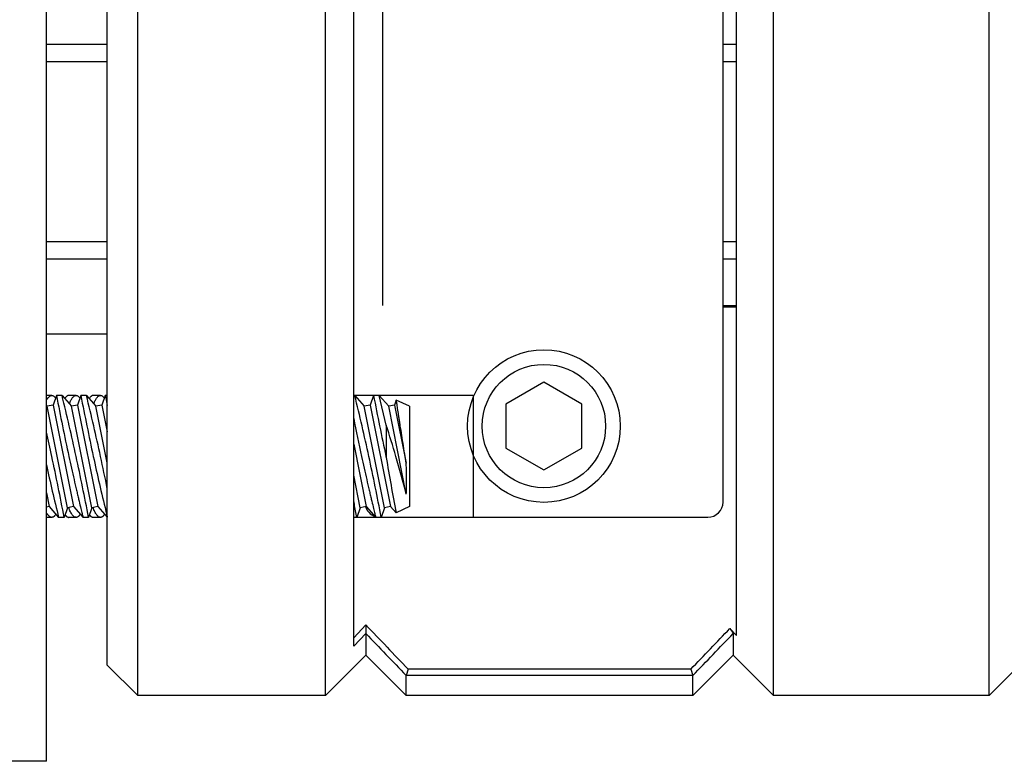
# Model space of a CAD drawing. Extents: x 0 to 33.7, y 0.4 to 22.
# Drawn here: x 6.3 to 7.8, y 11 to 12.2 of the extents above; entities that cross this region are included whole.
import ezdxf

# ---------------------------------------------------------------- set-up
doc = ezdxf.new("R2010")
doc.units = 0
doc.header["$LTSCALE"] = 1.87
doc.header["$MEASUREMENT"] = 0
doc.linetypes.add('HIDDEN', pattern=[0.2, 0.1, -0.1])
doc.layers.get('0').update_dxf_attribs({"linetype": 'CONTINUOUS'})
for name, color, linetype in [('02___PRT_ALL_AXES', 7, 'CONTINUOUS'), ('3_ALL_AXES', 7, 'CONTINUOUS'), ('7_ALL_FEATURES', 7, 'CONTINUOUS'), ('8_ALL_ROUNDS', 7, 'CONTINUOUS'), ('DEFAULT_2', 8, 'HIDDEN')]:
    doc.layers.add(name, color=color, linetype=linetype)

msp = doc.modelspace()

# ---------------------------------------------------------------- linework, layer by layer
at = {"color": 7, "linetype": 'CONTINUOUS'}
for p, q in [((6.80172, 11.22475), (6.80172, 12.74566)), ((7.36961, 11.7488), (7.39047, 11.7488)), ((7.36961, 11.7465), (7.39047, 11.7465)), ((6.42297, 11.7047), (6.32922, 11.7047)), ((7.09422, 11.63088), (7.03572, 11.5971)), ((7.15272, 11.5971), (7.09422, 11.63088)), ((6.33755, 11.61041), (6.32922, 11.61041)), ((6.34475, 11.61041), (6.33973, 11.59556)), ((6.35337, 11.61041), (6.34475, 11.61041)), ((6.35337, 11.61041), (6.36803, 11.59372)), ((6.37505, 11.61041), (6.3639, 11.61041)), ((6.38225, 11.61041), (6.37723, 11.59556)), ((6.39087, 11.61041), (6.38225, 11.61041)), ((6.39087, 11.61041), (6.40553, 11.59372)), ((6.41255, 11.61041), (6.4014, 11.61041)), ((6.41975, 11.61041), (6.41473, 11.59556)), ((6.42297, 11.61041), (6.41975, 11.61041)), ((6.41975, 11.61041), (6.42023, 11.60792)), ((6.42023, 11.60792), (6.4205, 11.60654)), ((6.80337, 11.61041), (6.80172, 11.61041)), ((6.80337, 11.61041), (6.81803, 11.59372)), ((6.83225, 11.61041), (6.82723, 11.59556)), ((6.84097, 11.61041), (6.83225, 11.61041)), ((6.85176, 11.56487), (6.84087, 11.61041)), ((6.85553, 11.59372), (6.84089, 11.61038)), ((6.8673, 11.60316), (6.86473, 11.59556)), ((6.88754, 11.59372), (6.8673, 11.60316)), ((6.98547, 11.61041), (6.98547, 11.42291)), ((7.03572, 11.5971), (7.03572, 11.52955)), ((7.15272, 11.52955), (7.15272, 11.5971)), ((6.32922, 11.59522), (6.33053, 11.59372)), ((6.33973, 11.59556), (6.33053, 11.59372)), ((6.36173, 11.43775), (6.33053, 11.59372)), ((6.33973, 11.59556), (6.37092, 11.43959)), ((6.37723, 11.59556), (6.36803, 11.59372)), ((6.39923, 11.43775), (6.36803, 11.59372)), ((6.37723, 11.59556), (6.40842, 11.43959)), ((6.41473, 11.59556), (6.40553, 11.59372)), ((6.42297, 11.50656), (6.40553, 11.59372)), ((6.41473, 11.59556), (6.42297, 11.55437)), ((6.82723, 11.59556), (6.81803, 11.59372)), ((6.84923, 11.43775), (6.81803, 11.59372)), ((6.82723, 11.59556), (6.85842, 11.43959)), ((6.86473, 11.59556), (6.85553, 11.59372)), ((6.8826, 11.4584), (6.85553, 11.59372)), ((6.86473, 11.59556), (6.8826, 11.50621)), ((6.88754, 11.59372), (6.88754, 11.43959)), ((6.85176, 11.56487), (6.85176, 11.51502)), ((6.80172, 11.53562), (6.82092, 11.43959)), ((7.03572, 11.52955), (7.09422, 11.49578)), ((7.09422, 11.49578), (7.15272, 11.52955)), ((6.8514, 11.51666), (6.85176, 11.51502)), ((6.8826, 11.50621), (6.88089, 11.51666)), ((6.81173, 11.43775), (6.80172, 11.48781)), ((6.32922, 11.46062), (6.33342, 11.43959)), ((6.33342, 11.43959), (6.32922, 11.43875)), ((6.33342, 11.43959), (6.34808, 11.42291)), ((6.36173, 11.43775), (6.3567, 11.42291)), ((6.37092, 11.43959), (6.36173, 11.43775)), ((6.37092, 11.43959), (6.38558, 11.42291)), ((6.39923, 11.43775), (6.3942, 11.42291)), ((6.40842, 11.43959), (6.39923, 11.43775)), ((6.40842, 11.43959), (6.42297, 11.42304)), ((6.42069, 11.43265), (6.42214, 11.42673)), ((6.8067, 11.42291), (6.80375, 11.43807)), ((6.81173, 11.43775), (6.8067, 11.42291)), ((6.82092, 11.43959), (6.81173, 11.43775)), ((6.82092, 11.43959), (6.83558, 11.42291)), ((6.84923, 11.43775), (6.8442, 11.42291)), ((6.85842, 11.43959), (6.84923, 11.43775)), ((6.85842, 11.43959), (6.86688, 11.42996)), ((6.88754, 11.43959), (6.86688, 11.42996)), ((6.33755, 11.42291), (6.32922, 11.42291)), ((6.3567, 11.42291), (6.34808, 11.42291)), ((6.37505, 11.42291), (6.3639, 11.42291)), ((6.3942, 11.42291), (6.38558, 11.42291)), ((6.41255, 11.42291), (6.4014, 11.42291)), ((6.42214, 11.42673), (6.42297, 11.42335)), ((6.8067, 11.42291), (6.80172, 11.42291)), ((6.8442, 11.42291), (6.83558, 11.42291)), ((6.80172, 11.2378), (6.82047, 11.25745)), ((6.82047, 11.25745), (6.82047, 11.21083)), ((7.39047, 11.24111), (7.38005, 11.25203)), ((6.80172, 11.22476), (6.82047, 11.24434)), ((7.38522, 11.24434), (7.38522, 11.21083)), ((6.88554, 11.18944), (6.88234, 11.17992)), ((7.32014, 11.18944), (6.88554, 11.18944)), ((7.32014, 11.18944), (7.32334, 11.17992)), ((6.88234, 11.14895), (6.88234, 11.17992)), ((7.32334, 11.17992), (6.88234, 11.17992)), ((7.32334, 11.14895), (7.32334, 11.17992))]:
    msp.add_line(p, q, dxfattribs=at)
for radius in [0.11737, 0.09488]:
    msp.add_circle((7.09422, 11.56333), radius, dxfattribs=at)
for centre, radius, start, end in [((10.61959, 12.4349), 4.35362, 190.9167, 192.176), ((3.1565, 10.82172), 3.29272, 12.18401, 13.85845), ((10.65709, 12.4349), 4.35362, 190.9167, 192.176), ((3.194, 10.82172), 3.29272, 12.18401, 13.85845), ((10.86424, 12.46839), 4.52655, 190.97608, 191.12245), ((3.6065, 10.82172), 3.29272, 12.18401, 13.85845), ((11.11949, 12.43744), 4.36628, 190.91852, 192.17418), ((10.76476, 12.3714), 4.04226, 191.36142, 192.20747), ((2.85647, 10.76282), 3.56177, 12.21883, 12.83718), ((5.19592, 11.02699), 1.74101, 16.33508, 17.9959), ((2.07574, 10.59716), 4.35988, 10.9176, 12.1751), ((2.11324, 10.59716), 4.35988, 10.9176, 12.1751), ((9.65234, 12.2189), 3.32592, 192.18936, 193.67422), ((2.49587, 10.66909), 4.00734, 11.48485, 12.21043), ((2.56324, 10.59716), 4.35988, 10.9176, 12.1751), ((12.04388, 12.39456), 5.26609, 189.61465, 190.55461), ((5.24152, 11.04046), 1.69346, 14.2881, 16.33167), ((9.48324, 12.19691), 3.22929, 192.39406, 193.86784), ((2.43799, 10.58034), 4.44922, 11.11521, 11.25027), ((25.42308, 28.99299), 25.70227, 223.633113, 223.842929), ((-11.38027, 29.14919), 25.92794, 316.157423, 316.348877), ((8.29712, 11.86242), 1.10163, 213.64724, 214.12894), ((26.84874, 30.40733), 27.71916, 223.735199, 223.919889), ((-12.64306, 30.40733), 27.71916, 316.080111, 316.264801)]:
    msp.add_arc(centre, radius, start, end, dxfattribs=at)
for points, knots in [([(6.32921, 11.60257), (6.32953, 11.60319), (6.33018, 11.60434), (6.3312, 11.60594), (6.33224, 11.60729), (6.33329, 11.60841), (6.33434, 11.60929), (6.3354, 11.60993), (6.33647, 11.61032), (6.3372, 11.61041), (6.33755, 11.61041)], [0, 0, 0, 0, 0.1743485, 0.3324791, 0.4748787, 0.6023726, 0.71624, 0.8184362, 0.9117764, 1, 1, 1, 1]), ([(6.33755, 11.61041), (6.3378, 11.61041), (6.33831, 11.61036), (6.33934, 11.61009), (6.34034, 11.60955), (6.34127, 11.60881), (6.34227, 11.60782), (6.34294, 11.60696), (6.34337, 11.60633)], [0, 0, 0, 0, 0.1017368, 0.2058988, 0.4309375, 0.5564359, 0.6924668, 1, 1, 1, 1]), ([(6.3639, 11.61041), (6.36363, 11.61041), (6.36308, 11.61036), (6.36226, 11.61012), (6.36145, 11.60974), (6.36065, 11.6092), (6.35987, 11.60852), (6.35879, 11.60736), (6.35807, 11.60634), (6.35761, 11.60561)], [0, 0, 0, 0, 0.0988906, 0.2005825, 0.3079824, 0.4235511, 0.5492555, 0.6865907, 1, 1, 1, 1]), ([(6.36452, 11.59773), (6.36491, 11.59871), (6.3657, 11.60057), (6.36698, 11.60313), (6.36827, 11.60533), (6.36959, 11.60714), (6.37093, 11.60857), (6.37228, 11.60961), (6.37345, 11.61016), (6.37438, 11.61037), (6.37483, 11.61041), (6.37505, 11.61041)], [0, 0, 0, 0, 0.1842479, 0.3499579, 0.4972026, 0.6264445, 0.7387507, 0.8360085, 0.9214081, 0.9612089, 1, 1, 1, 1]), ([(6.37505, 11.61041), (6.3753, 11.61041), (6.37581, 11.61036), (6.37684, 11.61009), (6.37784, 11.60955), (6.37877, 11.60881), (6.37977, 11.60782), (6.38044, 11.60696), (6.38087, 11.60633)], [0, 0, 0, 0, 0.1017368, 0.2058988, 0.4309375, 0.5564359, 0.6924668, 1, 1, 1, 1]), ([(6.4014, 11.61041), (6.40113, 11.61041), (6.40058, 11.61036), (6.39976, 11.61012), (6.39895, 11.60974), (6.39815, 11.6092), (6.39737, 11.60852), (6.39629, 11.60736), (6.39557, 11.60634), (6.39511, 11.60561)], [0, 0, 0, 0, 0.0988906, 0.2005825, 0.3079824, 0.4235511, 0.5492555, 0.6865907, 1, 1, 1, 1]), ([(6.40202, 11.59773), (6.40241, 11.59871), (6.4032, 11.60057), (6.40448, 11.60313), (6.40577, 11.60533), (6.40709, 11.60714), (6.40843, 11.60857), (6.40978, 11.60961), (6.41095, 11.61016), (6.41188, 11.61037), (6.41233, 11.61041), (6.41255, 11.61041)], [0, 0, 0, 0, 0.1842479, 0.3499579, 0.4972026, 0.6264445, 0.7387507, 0.8360085, 0.9214081, 0.9612089, 1, 1, 1, 1]), ([(6.41255, 11.61041), (6.4128, 11.61041), (6.41331, 11.61036), (6.41434, 11.61009), (6.41534, 11.60955), (6.41627, 11.60881), (6.41727, 11.60782), (6.41794, 11.60696), (6.41837, 11.60633)], [0, 0, 0, 0, 0.1017368, 0.2058988, 0.4309375, 0.5564359, 0.6924668, 1, 1, 1, 1]), ([(6.88089, 11.51666), (6.88, 11.52213), (6.87825, 11.53293), (6.87574, 11.5487), (6.87376, 11.56129), (6.87229, 11.57068), (6.87131, 11.57702), (6.87042, 11.58279), (6.86963, 11.58793), (6.86894, 11.59238), (6.86837, 11.5961), (6.86793, 11.59904), (6.86758, 11.6013), (6.86738, 11.60259), (6.8673, 11.60316)], [0, 0, 0, 0, 0.189835, 0.3747931, 0.5472814, 0.6265839, 0.7001305, 0.7670902, 0.8266881, 0.8783338, 0.921471, 0.9555405, 0.9801371, 1, 1, 1, 1]), ([(6.3639, 11.51666), (6.36521, 11.51062), (6.36781, 11.49877), (6.37168, 11.48154), (6.37481, 11.4679), (6.37718, 11.45778), (6.37922, 11.44912), (6.38141, 11.43999), (6.38352, 11.43132), (6.38483, 11.42596), (6.38543, 11.42352), (6.38558, 11.42291)], [0, 0, 0, 0, 0.1926184, 0.378296, 0.5502969, 0.6291247, 0.7021296, 0.827771, 0.921892, 0.9802289, 1, 1, 1, 1]), ([(6.8139, 11.51666), (6.81521, 11.51062), (6.81781, 11.49877), (6.82168, 11.48154), (6.82481, 11.4679), (6.82718, 11.45778), (6.82922, 11.44912), (6.83141, 11.43999), (6.83352, 11.43132), (6.83483, 11.42596), (6.83543, 11.42352), (6.83558, 11.42291)], [0, 0, 0, 0, 0.1926184, 0.378296, 0.5502969, 0.6291247, 0.7021296, 0.827771, 0.921892, 0.9802289, 1, 1, 1, 1]), ([(6.8826, 11.4584), (6.88272, 11.46181), (6.88291, 11.46908), (6.883, 11.48057), (6.8829, 11.4931), (6.88271, 11.50176), (6.8826, 11.50621)], [0, 0, 0, 0, 0.2138163, 0.4563727, 0.7208765, 1, 1, 1, 1]), ([(6.33755, 11.42291), (6.3372, 11.42291), (6.33647, 11.423), (6.3354, 11.42339), (6.33434, 11.42402), (6.33329, 11.4249), (6.33224, 11.42602), (6.3312, 11.42738), (6.33018, 11.42897), (6.32953, 11.43013), (6.32921, 11.43074)], [0, 0, 0, 0, 0.088223, 0.1815611, 0.2837548, 0.3976204, 0.525114, 0.6675146, 0.8256479, 1, 1, 1, 1]), ([(6.37505, 11.42291), (6.37481, 11.42291), (6.37431, 11.42295), (6.37329, 11.42321), (6.37229, 11.42372), (6.37134, 11.42443), (6.37032, 11.42536), (6.36906, 11.42685), (6.36762, 11.42902), (6.36621, 11.43165), (6.36484, 11.43472), (6.36399, 11.43693), (6.36357, 11.4381)], [0, 0, 0, 0, 0.036849, 0.0748285, 0.1572764, 0.2032345, 0.2529463, 0.3648497, 0.4948969, 0.6439903, 0.8123838, 1, 1, 1, 1]), ([(6.41255, 11.42291), (6.41231, 11.42291), (6.41181, 11.42295), (6.41079, 11.42321), (6.40979, 11.42372), (6.40884, 11.42443), (6.40782, 11.42536), (6.40656, 11.42685), (6.40512, 11.42902), (6.40371, 11.43165), (6.40234, 11.43472), (6.40149, 11.43693), (6.40107, 11.4381)], [0, 0, 0, 0, 0.036849, 0.0748285, 0.1572764, 0.2032345, 0.2529463, 0.3648497, 0.4948969, 0.6439903, 0.8123838, 1, 1, 1, 1]), ([(6.34384, 11.4277), (6.34338, 11.42697), (6.34267, 11.42596), (6.34158, 11.4248), (6.3408, 11.42411), (6.34, 11.42358), (6.33919, 11.42319), (6.33838, 11.42296), (6.33782, 11.42291), (6.33755, 11.42291)], [0, 0, 0, 0, 0.3134088, 0.4507451, 0.5764505, 0.6920199, 0.7994197, 0.9011108, 1, 1, 1, 1]), ([(6.35808, 11.42698), (6.35851, 11.42636), (6.35918, 11.42549), (6.36018, 11.42451), (6.36112, 11.42376), (6.36212, 11.42322), (6.36314, 11.42295), (6.36365, 11.42291), (6.3639, 11.42291)], [0, 0, 0, 0, 0.3075429, 0.4435875, 0.5690927, 0.7941192, 0.8982698, 1, 1, 1, 1]), ([(6.38134, 11.4277), (6.38088, 11.42697), (6.38017, 11.42596), (6.37908, 11.4248), (6.3783, 11.42411), (6.3775, 11.42358), (6.37669, 11.42319), (6.37588, 11.42296), (6.37532, 11.42291), (6.37505, 11.42291)], [0, 0, 0, 0, 0.3134088, 0.4507451, 0.5764505, 0.6920199, 0.7994197, 0.9011108, 1, 1, 1, 1]), ([(6.39558, 11.42698), (6.39601, 11.42636), (6.39668, 11.42549), (6.39768, 11.42451), (6.39862, 11.42376), (6.39962, 11.42322), (6.40064, 11.42295), (6.40115, 11.42291), (6.4014, 11.42291)], [0, 0, 0, 0, 0.3075429, 0.4435875, 0.5690927, 0.7941192, 0.8982698, 1, 1, 1, 1]), ([(6.41884, 11.4277), (6.41838, 11.42697), (6.41767, 11.42596), (6.41658, 11.4248), (6.4158, 11.42411), (6.415, 11.42358), (6.41419, 11.42319), (6.41338, 11.42296), (6.41282, 11.42291), (6.41255, 11.42291)], [0, 0, 0, 0, 0.3134088, 0.4507451, 0.5764505, 0.6920199, 0.7994197, 0.9011108, 1, 1, 1, 1])]:
    msp.add_open_spline(points, degree=3, knots=knots, dxfattribs=at)
at = {"layer": '02___PRT_ALL_AXES', "color": 7, "linetype": 'CONTINUOUS'}
msp.add_line((6.84672, 11.7488), (6.84672, 12.22161), dxfattribs=at)
at = {"layer": '3_ALL_AXES', "color": 7, "linetype": 'CONTINUOUS'}
for p, q in [((6.32922, 11.04771), (6.32922, 12.9227)), ((6.42297, 12.15012), (6.32922, 12.15012)), ((7.39047, 12.15012), (7.36961, 12.15012)), ((6.42297, 12.12366), (6.32922, 12.12366)), ((7.39047, 12.12366), (7.36961, 12.12366)), ((6.42297, 11.84675), (6.32922, 11.84675)), ((7.39047, 11.84675), (7.36961, 11.84675)), ((6.42297, 11.82029), (6.32922, 11.82029)), ((7.39047, 11.82029), (7.36961, 11.82029)), ((6.32922, 11.0477), (6.21203, 11.0477))]:
    msp.add_line(p, q, dxfattribs=at)
at = {"layer": '7_ALL_FEATURES', "color": 7, "linetype": 'CONTINUOUS'}
for p, q in [((6.46984, 11.14895), (6.46984, 12.82145)), ((6.75859, 11.14895), (6.75859, 12.82145)), ((7.44709, 11.14895), (7.44709, 12.82145)), ((7.77859, 11.14895), (7.77859, 12.82145)), ((6.42297, 11.19584), (6.42297, 12.77457)), ((7.39047, 11.24111), (7.39047, 12.7293)), ((6.82047, 11.21083), (6.75859, 11.14895)), ((6.88234, 11.14895), (6.82047, 11.21083)), ((7.38522, 11.21083), (7.32334, 11.14895)), ((7.44709, 11.14895), (7.38522, 11.21083)), ((6.46984, 11.14895), (6.42297, 11.19583)), ((7.82547, 11.19583), (7.77859, 11.14895)), ((6.75859, 11.14895), (6.46984, 11.14895)), ((7.32334, 11.14895), (6.88234, 11.14895)), ((7.77859, 11.14895), (7.44709, 11.14895))]:
    msp.add_line(p, q, dxfattribs=at)
at = {"layer": '8_ALL_ROUNDS', "color": 7, "linetype": 'CONTINUOUS'}
for p, q in [((7.36961, 11.44652), (7.36961, 12.52464)), ((6.8442, 11.42308), (7.34617, 11.42308))]:
    msp.add_line(p, q, dxfattribs=at)
for centre, start, end in [((7.34617, 11.44652), 270, 360), ((6.84226, 11.44652), 197.68428, 250.01277)]:
    msp.add_arc(centre, 0.02344, start, end, dxfattribs=at)
at = {"layer": 'DEFAULT_2', "color": 8, "linetype": 'HIDDEN'}
for p, q in [((6.83225, 11.61041), (6.80337, 11.61041)), ((6.98547, 11.61041), (6.84097, 11.61041)), ((6.83558, 11.42291), (6.8067, 11.42291)), ((6.98547, 11.42291), (6.8442, 11.42291))]:
    msp.add_line(p, q, dxfattribs=at)

doc.saveas('drawing.dxf')
